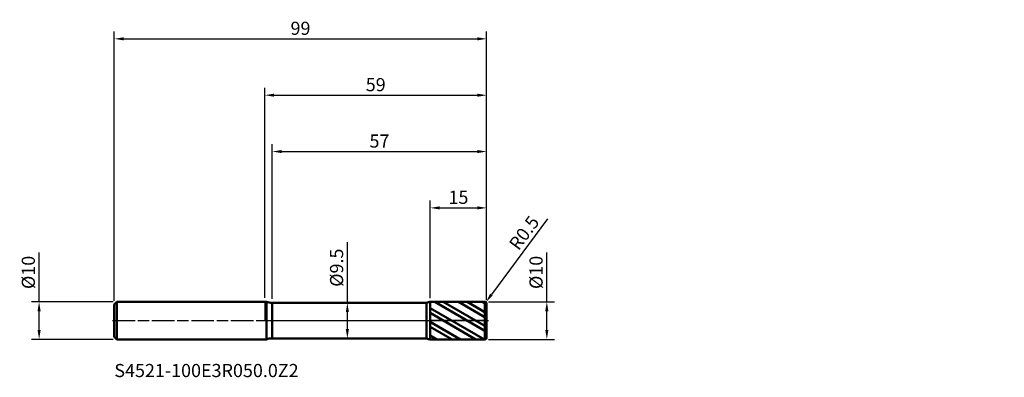
# Model space of a CAD drawing. Units: millimetres. Extents: x -65 to 197, y -15 to 80.
import ezdxf

# ---------------------------------------------------------------- set-up
doc = ezdxf.new("R2010")
doc.units = ezdxf.units.MM
doc.header["$PDMODE"] = 1
doc.linetypes.add('LONGDASH_DASH', pattern=[10.5, 6, -0.75, 3, -0.75])
for name, color, linetype, lineweight, plot in [('1', 4, 'Continuous', 50, False), ('CUT', 1, 'Continuous', 25, False), ('NOCUT', 7, 'Continuous', 25, False)]:
    doc.layers.add(name, color=color, linetype=linetype, lineweight=lineweight, plot=plot)
for name, color, linetype, lineweight in [('2', 7, 'Continuous', 25), ('4', 2, 'LONGDASH_DASH', 25), ('SK1', 4, 'Continuous', 50), ('SK2', 7, 'Continuous', 25), ('SK4', 2, 'LONGDASH_DASH', 25), ('SK6', 5, 'Continuous', 35)]:
    doc.layers.add(name, color=color, linetype=linetype, lineweight=lineweight)
doc.styles.add('STANDARD 3.5', font='monos.ttf', dxfattribs={"height": 3.5})
doc.styles.add('STANDARD 3.5 mm', font='monos.ttf', dxfattribs={"height": 3.5})
doc.dimstyles.new('AM_DIN', dxfattribs={"dimtxt": 3.5, "dimasz": 2.5, "dimexe": 2, "dimexo": 1, "dimgap": 1, "dimtad": 1, "dimdsep": 46, "dimtxsty": 'STANDARD 3.5 mm', "dimcen": 0.09, "dimadec": 0, "dimazin": 2, "dimtfac": 0.707107, "dimtmove": 0, "dimatfit": 3, "dimfxl": 1, "dimtolj": 1, "dimlwd": -1, "dimlwe": -1, "dimarcsym": 0})

# ---------------------------------------------------------------- blocks, each defined once
blk = doc.blocks.new('*D9')
at = {"layer": 'Defpoints', "color": 0}
for p in [(-60, 5), (-39.3, 5), (-39.3, -5)]:
    blk.add_point(p, dxfattribs=at)
at = {"layer": 'SK2', "color": 0}
for p, q in [((-60, 5), (-60, 18.155306)), ((-40.3, 5), (-62, 5)), ((-60, -2.5), (-60, 2.5)), ((-40.3, -5), (-62, -5))]:
    blk.add_line(p, q, dxfattribs=at)
for points in [[(-60.416667, 2.5), (-59.583333, 2.5), (-60, 5)], [(-60.416667, -2.5), (-59.583333, -2.5), (-60, -5)]]:
    blk.add_solid(points, dxfattribs=at)
at = {"layer": 'SK2', "color": 0, "insert": (-62.863141, 12.827653), "char_height": 3.5, "attachment_point": 5, "rotation": 90, "style": 'STANDARD 3.5 mm'}
blk.add_mtext('\\A1;%%C10', dxfattribs=at)
blk = doc.blocks.new('*D10')
at = {"layer": '2', "color": 0}
for p, q in [((75, 5), (75, 18.155306)), ((59.5, 5), (77, 5)), ((75, -2.5), (75, 2.5)), ((59.5, -5), (77, -5))]:
    blk.add_line(p, q, dxfattribs=at)
for points in [[(74.583333, 2.5), (75.416667, 2.5), (75, 5)], [(74.583333, -2.5), (75.416667, -2.5), (75, -5)]]:
    blk.add_solid(points, dxfattribs=at)
at = {"layer": 'Defpoints', "color": 0}
for p in [(58.5, 5), (58.5, -5), (75, -5)]:
    blk.add_point(p, dxfattribs=at)
at = {"layer": '2', "color": 0, "insert": (72.136859, 12.827653), "char_height": 3.5, "attachment_point": 5, "rotation": 90, "style": 'STANDARD 3.5 mm'}
blk.add_mtext('\\A1;%%C10', dxfattribs=at)
blk = doc.blocks.new('*D11')
at = {"layer": '2', "color": 0}
for p, q in [((21.961533, 4.75), (21.961533, 20.918306)), ((20.977414, 4.75), (19.961533, 4.75)), ((21.961533, -2.25), (21.961533, 2.25)), ((20.975328, -4.75), (19.961533, -4.75))]:
    blk.add_line(p, q, dxfattribs=at)
for points in [[(21.544866, 2.25), (22.3782, 2.25), (21.961533, 4.75)], [(21.544866, -2.25), (22.3782, -2.25), (21.961533, -4.75)]]:
    blk.add_solid(points, dxfattribs=at)
at = {"layer": 'Defpoints', "color": 0}
for p in [(21.961533, 4.75), (21.977414, 4.75), (21.975328, -4.75)]:
    blk.add_point(p, dxfattribs=at)
at = {"layer": '2', "color": 0, "insert": (19.098392, 14.084153), "char_height": 3.5, "attachment_point": 5, "rotation": 90, "style": 'STANDARD 3.5 mm'}
blk.add_mtext('\\A1;%%C9.5', dxfattribs=at)
blk = doc.blocks.new('*D12')
at = {"layer": '2', "color": 0}
for p, q in [((0, 6.1), (0, 62)), ((59, 5.5), (59, 62)), ((2.5, 60), (56.5, 60))]:
    blk.add_line(p, q, dxfattribs=at)
for points in [[(2.5, 60.416667), (2.5, 59.583333), (0, 60)], [(56.5, 60.416667), (56.5, 59.583333), (59, 60)]]:
    blk.add_solid(points, dxfattribs=at)
at = {"layer": 'Defpoints', "color": 0}
for p in [(59, 60), (0, 5.1), (59, 4.5)]:
    blk.add_point(p, dxfattribs=at)
at = {"layer": '2', "color": 0, "insert": (29.5, 62.81149), "char_height": 3.5, "attachment_point": 5, "style": 'STANDARD 3.5 mm'}
blk.add_mtext('\\A1;59', dxfattribs=at)
blk = doc.blocks.new('*D13')
at = {"layer": '2', "color": 0}
for p, q in [((2, 5.75), (2, 47)), ((4.5, 45), (56.5, 45)), ((59, 5.5), (59, 47))]:
    blk.add_line(p, q, dxfattribs=at)
for points in [[(4.5, 45.416667), (4.5, 44.583333), (2, 45)], [(56.5, 45.416667), (56.5, 44.583333), (59, 45)]]:
    blk.add_solid(points, dxfattribs=at)
at = {"layer": 'Defpoints', "color": 0}
for p in [(59, 45), (2, 4.75), (59, 4.5)]:
    blk.add_point(p, dxfattribs=at)
at = {"layer": '2', "color": 0, "insert": (30.5, 47.800422), "char_height": 3.5, "attachment_point": 5, "style": 'STANDARD 3.5 mm'}
blk.add_mtext('\\A1;57', dxfattribs=at)
blk = doc.blocks.new('*D14')
at = {"layer": '2', "color": 0}
for p, q in [((44, 5.998734), (44, 32)), ((59, 5.5), (59, 32)), ((46.5, 30), (56.5, 30))]:
    blk.add_line(p, q, dxfattribs=at)
for points in [[(46.5, 30.416667), (46.5, 29.583333), (44, 30)], [(56.5, 30.416667), (56.5, 29.583333), (59, 30)]]:
    blk.add_solid(points, dxfattribs=at)
at = {"layer": 'Defpoints', "color": 0}
for p in [(59, 30), (44, 4.998734), (59, 4.5)]:
    blk.add_point(p, dxfattribs=at)
at = {"layer": '2', "color": 0, "insert": (51.5, 32.81149), "char_height": 3.5, "attachment_point": 5, "style": 'STANDARD 3.5 mm'}
blk.add_mtext('\\A1;15', dxfattribs=at)
blk = doc.blocks.new('*D15')
at = {"layer": 'Defpoints', "color": 0}
for p in [(59, 75), (-40, 4.3), (59, 4.5)]:
    blk.add_point(p, dxfattribs=at)
at = {"layer": 'SK2', "color": 0}
for p, q in [((-40, 5.3), (-40, 77)), ((59, 5.5), (59, 77)), ((-37.5, 75), (56.5, 75))]:
    blk.add_line(p, q, dxfattribs=at)
for points in [[(-37.5, 75.416667), (-37.5, 74.583333), (-40, 75)], [(56.5, 75.416667), (56.5, 74.583333), (59, 75)]]:
    blk.add_solid(points, dxfattribs=at)
at = {"layer": 'SK2', "color": 0, "insert": (9.5, 77.81149), "char_height": 3.5, "attachment_point": 5, "style": 'STANDARD 3.5 mm'}
blk.add_mtext('\\A1;99', dxfattribs=at)
blk = doc.blocks.new('*D16')
at = {"layer": '2', "color": 0}
for p, q in [((75.203492, 27.067047), (60.284797, 6.911328)), ((58.5, 4.5), (58.797466, 4.901888))]:
    blk.add_line(p, q, dxfattribs=at)
blk.add_solid([(59.94989, 7.159216), (60.619703, 6.663439), (58.797466, 4.901888)], dxfattribs=at)
at = {"layer": 'Defpoints', "color": 0}
for p in [(58.5, 4.5), (58.797466, 4.901888)]:
    blk.add_point(p, dxfattribs=at)
at = {"layer": '2', "color": 0, "insert": (68.954649, 23.350356), "char_height": 3.5, "attachment_point": 5, "rotation": 53.4922141, "style": 'STANDARD 3.5 mm'}
blk.add_mtext('\\A1;R0.5', dxfattribs=at)

msp = doc.modelspace()

# ---------------------------------------------------------------- hatches: boundary and pattern name
at = {"layer": '1'}
h = msp.add_hatch(dxfattribs=at)
h.set_pattern_fill('STEEL', color=256, angle=104.946769, style=0)
h.set_pattern_definition([(149.9468, (-137.6348, -56.652), (-1.590054, -2.748155), []), (149.9468, (-139.1686, -57.0615), (-1.590054, -2.748155), [])])
edge = h.paths.add_edge_path()
edge.add_line((59, -4.5), (59, 0))
edge.add_line((59, 0), (59, 4.5))
edge.add_arc((58.5, 4.5), 0.5, 0, 90.005)
edge.add_line((58.499957, 5), (44, 4.998734))
edge.add_line((44, 4.998734), (44, -4.998735))
edge.add_line((44, -4.998735), (58.499957, -5))
edge.add_arc((58.5, -4.5), 0.5, 269.995, 360)

# ---------------------------------------------------------------- linework, layer by layer
for p, q in [((0.438751, 5), (0, 5)), ((0.438751, -5), (0.438751, 5)), ((43.03422, 4.75), (2, 4.75)), ((2, -4.75), (2, 4.75)), ((43.03422, -4.75), (43.03422, 4.75)), ((58.499957, 5), (44, 4.998734)), ((44, -4.998735), (44, 4.998734)), ((58.499957, -5), (58.499957, 5)), ((59, 4.5), (59, 4.5)), ((59, -4.5), (59, 4.5)), ((0, -5), (0.438751, -5)), ((2, -4.75), (43.03422, -4.75)), ((44, -4.998735), (58.499957, -5))]:
    msp.add_line(p, q, dxfattribs=at)
for centre, radius, start, end in [((2, 9.75), 5, 251.805128, 270), ((44.000175, 2.998734), 2, 90.005, 118.880059), ((58.5, 4.5), 0.5, 0, 90.005), ((2, -9.75), 5, 90, 108.194872), ((44.000175, -2.998735), 2, 241.119941, 269.995), ((58.5, -4.5), 0.5, 269.995, 0)]:
    msp.add_arc(centre, radius, start, end, dxfattribs=at)
for p in [(97.634779, 56.652018), (137.634779, 56.652018), (196.634779, 56.652018), (196.634779, 51.652018)]:
    msp.add_point(p, dxfattribs=at)
at = {"layer": '4'}
msp.add_line((0, 0), (59, 0), dxfattribs=at)
at = {"layer": 'CUT'}
msp.add_lwpolyline([(44, 4.998734), (58.499956, 5), (58.499956, 5, -0.414239), (59, 4.5), (59, 4.5), (59, 0), (59, 0), (44, 0), (44, 0)], format="xyb", close=True, dxfattribs=at)
at = {"layer": 'NOCUT'}
msp.add_lwpolyline([(44, 4.998734, 0.126662), (43.034221, 4.75), (43.034221, 4.75), (2, 4.75), (2, 4.75, -0.079557), (0.438751, 5), (0.438751, 5), (0, 5), (0, 5), (0, 0), (0, 0), (44, 0), (44, 0)], format="xyb", close=True, dxfattribs=at)
at = {"layer": 'SK1'}
for p, q in [((-39.3, 5), (-40, 4.3)), ((-40, -4.3), (-40, 4.3)), ((0, 5), (-39.3, 5)), ((-39.3, -5), (-39.3, 5)), ((-40, -4.3), (-39.3, -5)), ((-39.3, -5), (0, -5))]:
    msp.add_line(p, q, dxfattribs=at)
at = {"layer": 'SK4'}
msp.add_line((-40.5, 0), (59.5, 0), dxfattribs=at)

# ---------------------------------------------------------------- texts
at = {"layer": 'SK6', "insert": (-40, -16.137779), "char_height": 3.5, "attachment_point": 7, "line_spacing_factor": 1.072372, "style": 'STANDARD 3.5'}
msp.add_mtext('S4521-100E3R050.0Z2', dxfattribs=at)

# ---------------------------------------------------------------- dimensions: what is measured, and where the dimension line sits
at = {"layer": '2'}
for base, p1, picture, middle in [((59, 60), (0, 5.1), '*D12', (29.5, 60)), ((59, 45), (2, 4.75), '*D13', (30.5, 45)), ((59, 30), (44, 4.998734), '*D14', (51.5, 30))]:
    dim = msp.add_linear_dim(base=base, p1=p1, p2=(59, 4.5), dimstyle='AM_DIN', override={"dimtmove": 0}, dxfattribs=at)
    dim.commit()
    dim.dimension.update_dxf_attribs({"geometry": picture, "text_midpoint": middle, "dimtype": 160})
dim = msp.add_radius_dim(center=(58.5, 4.5), mpoint=(58.797466, 4.901888), dimstyle='AM_DIN', dxfattribs=at)
dim.commit()
dim.dimension.update_dxf_attribs({"geometry": '*D16', "text_midpoint": (71.214457, 21.67771), "dimtype": 164})
for base, p1, p2, angle, picture, middle in [((21.961533, 4.75), (21.975328, -4.75), (21.977414, 4.75), 90, '*D11', (21.961533, 14.084153)), ((75, -5), (58.5, 5), (58.5, -5), 270, '*D10', (75, 12.827653))]:
    dim = msp.add_linear_dim(base=base, p1=p1, p2=p2, angle=angle, text='%%C<>', dimstyle='AM_DIN', dxfattribs=at)
    dim.commit()
    dim.dimension.update_dxf_attribs({"geometry": picture, "text_midpoint": middle, "dimtype": 160})
at = {"layer": 'SK2'}
dim = msp.add_linear_dim(base=(59, 75), p1=(-40, 4.3), p2=(59, 4.5), dimstyle='AM_DIN', override={"dimtmove": 0}, dxfattribs=at)
dim.commit()
dim.dimension.update_dxf_attribs({"geometry": '*D15', "text_midpoint": (9.5, 75), "dimtype": 160})
dim = msp.add_linear_dim(base=(-60, 5), p1=(-39.3, -5), p2=(-39.3, 5), angle=90, text='%%C<>', dimstyle='AM_DIN', dxfattribs=at)
dim.commit()
dim.dimension.update_dxf_attribs({"geometry": '*D9', "text_midpoint": (-60, 12.827653), "dimtype": 160})

doc.saveas('drawing.dxf')
